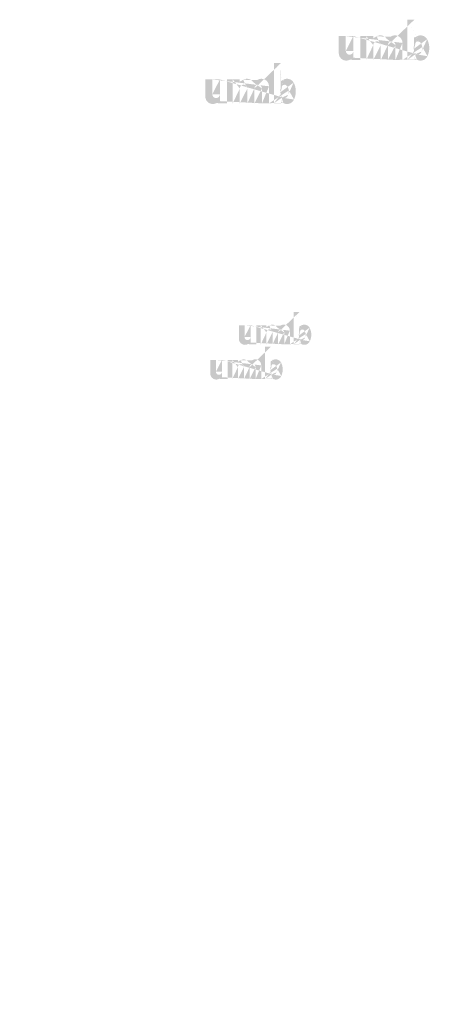
# Model space of a CAD drawing. Extents: x -703 to 5502, y 50 to 1816.
# Drawn here: x 2401 to 2655, y 1205 to 1816 of the extents above; entities that cross this region are included whole.
import ezdxf

# ---------------------------------------------------------------- set-up
doc = ezdxf.new("R2010")
doc.units = 0
doc.layers.get('0').update_dxf_attribs({"linetype": 'CONTINUOUS'})
doc.styles.get("Standard").update_dxf_attribs({"font": 'ARIAL.TTF', "width": 0.965, "height": 2.54})

msp = doc.modelspace()

# ---------------------------------------------------------------- hatches: boundary and pattern name
at = {"linetype": 'Continuous'}
h = msp.add_hatch(color=1, dxfattribs=at)
h.paths.add_polyline_path([(2645.449009536624, 1790.793519902942), (2645.449009536624, 1791.848348027941)], flags=16)
edge = h.paths.add_edge_path()
edge.add_arc((2650.407993911624, 1798.046637090441), 5.3822421875, 194.677699, 197.553666)
edge.add_line((2641.074025161624, 1790.793519902942), (2641.074025161624, 1815.778480840442))
edge.add_arc((2643.003431411624, 1798.215316777942), 11.6929375, 334.329017, 387.8456160000001)
edge.add_arc((2644.172993911624, 1798.221988652941), 6.14778125, 341.7339260000001, 365.216108)
edge.add_line((2638.063993911624, 1790.793519902942), (2638.063993911624, 1801.372277715442))
edge.add_line((2633.689009536624, 1790.793519902942), (2633.689009536624, 1800.012277715442))
edge.add_line((2629.001462661624, 1790.793519902942), (2629.001462661624, 1800.012277715442))
edge.add_line((2624.626478286624, 1790.793519902942), (2624.626478286624, 1800.012277715442))
edge.add_line((2619.938931411624, 1790.793519902942), (2619.938931411624, 1800.012277715442))
edge.add_line((2615.563954849124, 1790.793519902942), (2615.563954849124, 1805.622262090442))
edge.add_line((2611.969673599124, 1805.622262090441), (2611.969673599124, 1790.778504277941))
edge.add_line((2598.532165786623, 1795.059723027941), (2598.532165786623, 1805.622262090441))
edge.add_line((2602.907142349123, 1805.622262090441), (2602.907142349123, 1796.415316777942))
edge.add_line((2607.594689224125, 1805.622262090441), (2607.594689224125, 1796.415316777942))
edge.add_arc((2605.250915786624, 1796.415316777942), 2.34375, 180.000005, 360.0000100000001)
edge.add_line((2607.594689224125, 1790.778504277941), (2611.969673599124, 1790.778504277941))
edge.add_arc((2603.219595474124, 1795.059723027941), 4.6875, 180.000005, 300.000008)
edge.add_line((2607.594689224125, 1792.173012090442), (2607.594689224125, 1790.778504277942))
edge.add_line((2605.563368911624, 1791.000230840442), (2607.594689224124, 1792.173012090442))
edge.add_line((2633.689009536624, 1790.793519902942), (2638.063993911625, 1790.793519902942))
edge.add_line((2615.563954849124, 1790.793519902942), (2619.938931411623, 1790.793519902942))
edge.add_line((2624.626478286624, 1790.793519902942), (2629.001462661623, 1790.793519902942))
edge.add_line((2646.917782974124, 1791.000348027942), (2645.449009536624, 1791.848348027941))
edge.add_arc((2648.084486099124, 1796.636863652942), 2.6301875, 228.3567879999999, 230.611399)
edge.add_line((2641.074025161624, 1790.793519902942), (2645.449009536624, 1790.793519902942))
edge.add_arc((2648.163048599124, 1796.727699590441), 2.750296875, 226.063402, 228.391218)
edge.add_arc((2648.252329849124, 1796.816152715442), 2.8759375, 223.780712, 226.005139)
edge.add_arc((2648.349845474124, 1796.913371465441), 3.013546875, 221.709566, 223.832405)
edge.add_arc((2648.461064224124, 1797.012254277941), 3.1624453125, 219.68227, 221.706275)
edge.add_arc((2648.582657974124, 1797.111613652941), 3.3194375, 217.733317, 219.661979)
edge.add_arc((2648.698532974124, 1797.202988652942), 3.4669375, 215.767356, 217.7556790000001)
edge.add_arc((2648.818454849124, 1797.287683965441), 3.61375, 213.837609, 215.745641)
edge.add_arc((2648.946962661624, 1797.372207402942), 3.767625, 211.988089, 213.817017)
edge.add_arc((2649.089181411624, 1797.463223027942), 3.9364765625, 210.2635759999999, 212.015135)
edge.add_arc((2649.240814224124, 1797.552512090441), 4.112390625000001, 208.596928, 210.27329)
edge.add_arc((2649.426665786624, 1797.653004277942), 4.323671875, 205.18447, 208.587393)
edge.add_arc((2649.657095474124, 1797.763988652941), 4.5794921875, 203.608212, 205.214218)
edge.add_arc((2649.810751724124, 1797.830746465441), 4.747023437499998, 202.053525, 203.603761)
edge.add_arc((2649.967157974124, 1797.893387090442), 4.915476562499999, 200.549872, 202.045765)
edge.add_arc((2650.152767349124, 1797.962473027942), 5.1135, 197.51705, 200.544627)
edge.add_arc((2649.261556411624, 1795.059848027941), 4.6875, 240.000007, 335.954841)
edge.add_arc((2647.665111099124, 1795.845613652941), 1.7221015625, 263.780731, 269.992082)
edge.add_arc((2647.671064224124, 1795.904980840442), 1.78175, 254.791246, 263.79697)
edge.add_arc((2647.686806411623, 1795.965176152942), 1.8439765625, 251.793448, 254.8101720000001)
edge.add_arc((2647.706947036623, 1796.027644902942), 1.9095859375, 248.895317, 251.804853)
edge.add_arc((2647.732103286624, 1796.091066777942), 1.977828125, 246.06904, 248.877059)
edge.add_arc((2647.769173599124, 1796.176238652942), 2.0706953125, 240.71816, 246.087392)
edge.add_arc((2647.829493911624, 1796.283168340441), 2.19346875, 238.006302, 240.710098)
edge.add_arc((2647.881353286624, 1796.368824590441), 2.2935859375, 235.455855, 238.041331)
edge.add_arc((2647.941790786625, 1796.458824590442), 2.402015625, 233.01551, 235.485778)
edge.add_arc((2648.010337661623, 1796.545965215441), 2.512828125, 230.602787, 232.9623990000001)
edge.add_arc((2645.262798599124, 1797.932613652942), 5.022632812500001, 337.966776, 340.97226)
edge.add_arc((2645.518986099124, 1797.830746465441), 4.747023437499998, 336.39627, 337.946506)
edge.add_arc((2645.672642349124, 1797.763988652941), 4.5794921875, 334.785793, 336.391798)
edge.add_arc((2645.814025161624, 1797.698066777941), 4.42340625, 333.115211, 334.778164)
edge.add_arc((2645.945157974124, 1797.629402715441), 4.2754609375, 331.420531, 333.141312)
edge.add_arc((2646.088923599124, 1797.552512090441), 4.112390625000001, 329.7266989999999, 331.4030609999999)
edge.add_arc((2646.240556411623, 1797.463223027942), 3.9364765625, 327.984892, 329.7364509999999)
edge.add_arc((2646.382775161624, 1797.372207402942), 3.767625, 326.1829779999999, 328.011906)
edge.add_arc((2646.511282974124, 1797.287683965441), 3.61375, 324.254352, 326.162383)
edge.add_arc((2646.631204849124, 1797.202988652942), 3.4669375, 322.244309, 324.232632)
edge.add_arc((2646.747079849124, 1797.111613652941), 3.3194375, 320.33803, 322.266693)
edge.add_arc((2646.868673599124, 1797.012254277941), 3.1624453125, 318.293755, 320.317759)
edge.add_arc((2646.979892349123, 1796.913371465441), 3.013546875, 316.167572, 318.29041)
edge.add_arc((2647.077407974124, 1796.816152715442), 2.8759375, 313.994888, 316.219315)
edge.add_arc((2647.166697036624, 1796.727699590441), 2.750296875, 311.60883, 313.936646)
edge.add_arc((2647.245251724124, 1796.636863652942), 2.6301875, 309.388636, 311.643247)
edge.add_arc((2647.319400161624, 1796.548824590442), 2.5151015625, 306.996185, 309.355797)
edge.add_arc((2647.387947036624, 1796.456082402941), 2.399765625, 304.551332, 307.021601)
edge.add_arc((2647.448384536624, 1796.368824590441), 2.2935859375, 301.95862, 304.544096)
edge.add_arc((2647.500243911623, 1796.283168340441), 2.19346875, 299.2898740000001, 301.993669)
edge.add_arc((2647.550665786624, 1796.196090215441), 2.0928671875, 293.93995, 299.252263)
edge.add_arc((2647.597634536623, 1796.091066777942), 1.977828125, 291.1229070000001, 293.930926)
edge.add_arc((2647.622790786623, 1796.029973027942), 1.911796875, 288.170052, 291.079588)
edge.add_arc((2647.648181411624, 1795.948848027941), 1.8267734375, 282.236749, 288.206736)
edge.add_arc((2647.659743911624, 1795.897590215442), 1.774265625, 273.18153, 282.222725)
edge.add_arc((2647.664509536624, 1795.836316777942), 1.7128125, 270.0119940000001, 273.13593)
edge.add_line((2607.594689224125, 1805.622262090441), (2611.969673599124, 1805.622262090441))
edge.add_line((2598.532165786623, 1805.622262090441), (2602.907142349123, 1805.622262090441))
edge.add_arc((2633.376447036624, 1801.372277715442), 4.6875, 0, 125.048702)
edge.add_arc((2624.368157974124, 1801.372277715442), 4.6875, 32.018762, 120)
edge.add_arc((2622.282704849124, 1800.012277715442), 2.34375, 0, 180.000005)
edge.add_line((2615.563954849124, 1805.622262090441), (2619.938931411623, 1805.622262090441))
edge.add_line((2619.938931411624, 1805.622262090441), (2619.938931411624, 1804.227754277942))
edge.add_line((2622.024384536624, 1805.431769902942), (2619.938931411624, 1804.227754277942))
edge.add_line((2630.684579849124, 1805.209738652942), (2628.342470474124, 1803.857551152942))
edge.add_arc((2631.345236099124, 1800.012277715442), 2.34375, 0, 180.000005)
edge.add_line((2645.449009536624, 1815.778480840442), (2645.449009536624, 1804.582285527942))
edge.add_line((2645.449009536624, 1804.582285527942), (2646.917782974124, 1805.430277715441))
edge.add_arc((2648.084486099124, 1799.787980840441), 2.6301875, 129.388645, 131.643256)
edge.add_arc((2650.066939224123, 1798.492238652942), 5.022632812500001, 157.966757, 160.972241)
edge.add_arc((2649.810751724124, 1798.594105840441), 4.747023437499998, 156.396265, 157.946501)
edge.add_arc((2649.657095474124, 1798.660855840442), 4.5794921875, 154.785788, 156.391793)
edge.add_arc((2649.515712661624, 1798.726785527942), 4.42340625, 153.115219, 154.778172)
edge.add_arc((2649.384579849124, 1798.795449590441), 4.2754609375, 151.420526, 153.141307)
edge.add_arc((2649.240814224124, 1798.872340215441), 4.112390625000001, 149.726694, 151.403056)
edge.add_arc((2649.089181411624, 1798.961621465442), 3.9364765625, 147.984887, 149.736446)
edge.add_arc((2648.946962661624, 1799.052637090441), 3.767625, 146.182973, 148.011901)
edge.add_arc((2648.818454849124, 1799.137160527941), 3.61375, 144.254347, 146.162378)
edge.add_arc((2648.700204849124, 1799.221918340442), 3.468312499999999, 142.261215, 144.249538)
edge.add_arc((2648.580876724123, 1799.313230840442), 3.3180625, 140.3183, 142.246962)
edge.add_arc((2648.461064224124, 1799.412590215441), 3.1624453125, 138.293763, 140.317768)
edge.add_arc((2648.351392349124, 1799.511480840441), 3.0147265625, 136.187183, 138.310021)
edge.add_arc((2648.250900161624, 1799.608754277941), 2.8748515625, 133.975144, 136.199571)
edge.add_arc((2648.163048599124, 1799.697144902942), 2.750296875, 131.608825, 133.936641)
edge.add_arc((2650.677525161624, 1798.117441777942), 5.6608515625, 191.897457, 194.679757)
edge.add_arc((2650.872673599124, 1798.156723027942), 5.8600078125, 189.145396, 191.879914)
edge.add_arc((2651.083314224124, 1798.194449590441), 6.073953125, 185.200156, 189.180952)
edge.add_arc((2651.156743911623, 1798.202855840442), 6.14778125, 161.733934, 185.216116)
edge.add_arc((2649.261556411624, 1801.370785527941), 4.6875, 29.47143, 120)
edge.add_arc((2648.010337661623, 1799.878879277941), 2.512828125, 127.037557, 129.39717)
edge.add_arc((2647.941790786625, 1799.966019902941), 2.402015625, 124.514212, 126.984481)
edge.add_arc((2647.882665786624, 1800.056082402942), 2.2943046875, 121.986455, 124.571931)
edge.add_arc((2647.828189224124, 1800.141738652942), 2.192828125, 119.260813, 121.964609)
edge.add_arc((2647.779072036624, 1800.228762090442), 2.0928671875, 113.939932, 119.252244)
edge.add_arc((2647.732103286624, 1800.333785527941), 1.977828125, 111.122909, 113.930928)
edge.add_arc((2647.706947036623, 1800.397199590442), 1.9095859375, 108.195128, 111.104663)
edge.add_arc((2647.681439224124, 1800.475996465442), 1.8267734375, 102.236765, 108.206752)
edge.add_arc((2647.669993911624, 1800.526488652941), 1.775015625, 93.180009, 102.221204)
edge.add_arc((2647.665587661623, 1800.573754277941), 1.7275625, 77.640079, 93.12095000000001)
edge.add_arc((2647.651517349123, 1800.488215215441), 1.8141484375, 71.77285, 77.784412)
edge.add_arc((2647.622790786623, 1800.394879277942), 1.911796875, 68.92044700000001, 71.829983)
edge.add_arc((2647.597634536623, 1800.333785527941), 1.977828125, 66.069055, 68.877074)
edge.add_arc((2647.560564224123, 1800.248605840442), 2.0706953125, 60.71818199999999, 66.08741500000001)
edge.add_arc((2647.501548599123, 1800.141738652942), 2.192828125, 58.035414, 60.73921)
edge.add_arc((2647.447072036623, 1800.056082402942), 2.2943046875, 55.42807500000001, 58.013551)
edge.add_arc((2647.387947036624, 1799.968762090441), 2.399765625, 52.978407, 55.448675)
edge.add_arc((2647.319400161624, 1799.876019902942), 2.5151015625, 50.64421, 53.003823)
edge.add_arc((2647.245251724124, 1799.787980840441), 2.6301875, 48.35676899999999, 50.61138100000001)
edge.add_arc((2647.166697036624, 1799.697144902942), 2.750296875, 46.063393, 48.391209)
edge.add_arc((2647.078837661624, 1799.608754277941), 2.8748515625, 43.800405, 46.024832)
edge.add_arc((2646.978345474124, 1799.511480840441), 3.0147265625, 41.689979, 43.812817)
edge.add_arc((2646.868673599124, 1799.412590215441), 3.1624453125, 39.682269, 41.706273)
edge.add_arc((2646.748861099124, 1799.313230840442), 3.3180625, 37.753034, 39.681696)
edge.add_arc((2646.629532974124, 1799.221918340442), 3.468312499999999, 35.75047000000001, 37.738793)
edge.add_arc((2646.511282974124, 1799.137160527941), 3.61375, 33.837604, 35.745636)
edge.add_arc((2646.382775161624, 1799.052637090441), 3.767625, 31.988098, 33.817026)
edge.add_arc((2646.240556411623, 1798.961621465442), 3.9364765625, 30.26357100000001, 32.01513)
edge.add_arc((2646.088923599124, 1798.872340215441), 4.112390625000001, 28.596931, 30.273293)
edge.add_arc((2645.903072036624, 1798.771840215441), 4.323671875, 25.184465, 28.587388)
edge.add_arc((2645.672642349124, 1798.660855840442), 4.5794921875, 23.608218, 25.214223)
edge.add_arc((2645.518986099124, 1798.594105840441), 4.747023437499998, 22.05352, 23.603756)
edge.add_arc((2645.362579849124, 1798.531457402942), 4.915476562499999, 20.549871, 22.04576400000001)
edge.add_arc((2645.178040786624, 1798.462433965442), 5.1124375, 17.520649, 20.548227)
edge.add_arc((2644.920431411624, 1798.380598027942), 5.382726562500001, 14.649888, 17.525855)
edge.add_arc((2644.652095474124, 1798.307402715442), 5.6608515625, 11.897455, 14.679755)
edge.add_arc((2644.456947036624, 1798.265621465442), 5.860460937499999, 9.169356, 11.903874)
edge.add_arc((2644.246423599124, 1798.230394902941), 6.073953125, 5.200156000000001, 9.180952)
edge.add_line((2641.074025161624, 1815.778480840442), (2645.449009536624, 1815.778480840442))
h = msp.add_hatch(color=1, dxfattribs=at)
h.paths.add_polyline_path([(2562.662340228479, 1763.876248229185), (2562.662340228479, 1764.931076354185)], flags=16)
edge = h.paths.add_edge_path()
edge.add_arc((2567.621324603479, 1771.129365416684), 5.3822421875, 194.677699, 197.553666)
edge.add_line((2558.287355853478, 1763.876248229185), (2558.287355853478, 1788.861209166684))
edge.add_arc((2560.216762103479, 1771.298045104185), 11.6929375, 334.329017, 387.8456160000001)
edge.add_arc((2561.386324603479, 1771.304716979185), 6.14778125, 341.7339260000001, 365.216108)
edge.add_line((2555.277324603479, 1763.876248229185), (2555.277324603479, 1774.455006041685))
edge.add_line((2550.902340228479, 1763.876248229185), (2550.902340228479, 1773.095006041684))
edge.add_line((2546.214793353479, 1763.876248229185), (2546.214793353479, 1773.095006041684))
edge.add_line((2541.839808978479, 1763.876248229185), (2541.839808978479, 1773.095006041684))
edge.add_line((2537.152262103479, 1763.876248229185), (2537.152262103479, 1773.095006041684))
edge.add_line((2532.777285540978, 1763.876248229185), (2532.777285540978, 1778.704990416684))
edge.add_line((2529.183004290979, 1778.704990416685), (2529.183004290979, 1763.861232604185))
edge.add_line((2515.745496478478, 1768.142451354185), (2515.745496478478, 1778.704990416685))
edge.add_line((2520.120473040979, 1778.704990416685), (2520.120473040979, 1769.498045104185))
edge.add_line((2524.808019915979, 1778.704990416685), (2524.808019915979, 1769.498045104185))
edge.add_arc((2522.464246478479, 1769.498045104185), 2.34375, 180.000005, 360.0000100000001)
edge.add_line((2524.808019915979, 1763.861232604185), (2529.183004290978, 1763.861232604185))
edge.add_arc((2520.432926165979, 1768.142451354185), 4.6875, 180.000005, 300.000008)
edge.add_line((2524.808019915979, 1765.255740416685), (2524.808019915979, 1763.861232604184))
edge.add_line((2522.776699603479, 1764.082959166685), (2524.808019915979, 1765.255740416685))
edge.add_line((2550.902340228479, 1763.876248229185), (2555.27732460348, 1763.876248229185))
edge.add_line((2532.777285540978, 1763.876248229185), (2537.152262103479, 1763.876248229185))
edge.add_line((2541.839808978479, 1763.876248229185), (2546.214793353478, 1763.876248229185))
edge.add_line((2564.131113665979, 1764.083076354185), (2562.662340228479, 1764.931076354185))
edge.add_arc((2565.297816790979, 1769.719591979185), 2.6301875, 228.3567879999999, 230.611399)
edge.add_line((2558.287355853478, 1763.876248229185), (2562.662340228478, 1763.876248229185))
edge.add_arc((2565.376379290979, 1769.810427916685), 2.750296875, 226.063402, 228.391218)
edge.add_arc((2565.465660540979, 1769.898881041684), 2.8759375, 223.780712, 226.005139)
edge.add_arc((2565.563176165979, 1769.996099791685), 3.013546875, 221.709566, 223.832405)
edge.add_arc((2565.674394915979, 1770.094982604185), 3.1624453125, 219.68227, 221.706275)
edge.add_arc((2565.795988665979, 1770.194341979185), 3.3194375, 217.733317, 219.661979)
edge.add_arc((2565.911863665979, 1770.285716979185), 3.4669375, 215.767356, 217.7556790000001)
edge.add_arc((2566.031785540978, 1770.370412291685), 3.61375, 213.837609, 215.745641)
edge.add_arc((2566.160293353479, 1770.454935729184), 3.767625, 211.988089, 213.817017)
edge.add_arc((2566.302512103479, 1770.545951354185), 3.9364765625, 210.2635759999999, 212.015135)
edge.add_arc((2566.454144915979, 1770.635240416685), 4.112390625000001, 208.596928, 210.27329)
edge.add_arc((2566.639996478479, 1770.735732604185), 4.323671875, 205.18447, 208.587393)
edge.add_arc((2566.870426165979, 1770.846716979185), 4.5794921875, 203.608212, 205.214218)
edge.add_arc((2567.024082415979, 1770.913474791685), 4.747023437499998, 202.053525, 203.603761)
edge.add_arc((2567.180488665978, 1770.976115416685), 4.915476562499999, 200.549872, 202.045765)
edge.add_arc((2567.36609804098, 1771.045201354185), 5.1135, 197.51705, 200.544627)
edge.add_arc((2566.474887103479, 1768.142576354185), 4.6875, 240.000007, 335.954841)
edge.add_arc((2564.878441790979, 1768.928341979185), 1.7221015625, 263.780731, 269.992082)
edge.add_arc((2564.884394915979, 1768.987709166685), 1.78175, 254.791246, 263.79697)
edge.add_arc((2564.900137103479, 1769.047904479185), 1.8439765625, 251.793448, 254.8101720000001)
edge.add_arc((2564.920277728479, 1769.110373229184), 1.9095859375, 248.895317, 251.804853)
edge.add_arc((2564.945433978479, 1769.173795104185), 1.977828125, 246.06904, 248.877059)
edge.add_arc((2564.982504290979, 1769.258966979185), 2.0706953125, 240.71816, 246.087392)
edge.add_arc((2565.042824603479, 1769.365896666685), 2.19346875, 238.006302, 240.710098)
edge.add_arc((2565.094683978479, 1769.451552916685), 2.2935859375, 235.455855, 238.041331)
edge.add_arc((2565.155121478479, 1769.541552916685), 2.402015625, 233.01551, 235.485778)
edge.add_arc((2565.223668353478, 1769.628693541685), 2.512828125, 230.602787, 232.9623990000001)
edge.add_arc((2562.476129290979, 1771.015341979185), 5.022632812500001, 337.966776, 340.97226)
edge.add_arc((2562.732316790979, 1770.913474791685), 4.747023437499998, 336.39627, 337.946506)
edge.add_arc((2562.885973040979, 1770.846716979185), 4.5794921875, 334.785793, 336.391798)
edge.add_arc((2563.027355853479, 1770.780795104185), 4.42340625, 333.115211, 334.778164)
edge.add_arc((2563.158488665979, 1770.712131041685), 4.2754609375, 331.420531, 333.141312)
edge.add_arc((2563.302254290979, 1770.635240416685), 4.112390625000001, 329.7266989999999, 331.4030609999999)
edge.add_arc((2563.453887103478, 1770.545951354185), 3.9364765625, 327.984892, 329.7364509999999)
edge.add_arc((2563.596105853479, 1770.454935729184), 3.767625, 326.1829779999999, 328.011906)
edge.add_arc((2563.724613665979, 1770.370412291685), 3.61375, 324.254352, 326.162383)
edge.add_arc((2563.844535540979, 1770.285716979185), 3.4669375, 322.244309, 324.232632)
edge.add_arc((2563.960410540979, 1770.194341979185), 3.3194375, 320.33803, 322.266693)
edge.add_arc((2564.082004290979, 1770.094982604185), 3.1624453125, 318.293755, 320.317759)
edge.add_arc((2564.193223040979, 1769.996099791685), 3.013546875, 316.167572, 318.29041)
edge.add_arc((2564.290738665979, 1769.898881041684), 2.8759375, 313.994888, 316.219315)
edge.add_arc((2564.380027728479, 1769.810427916685), 2.750296875, 311.60883, 313.936646)
edge.add_arc((2564.458582415979, 1769.719591979185), 2.6301875, 309.388636, 311.643247)
edge.add_arc((2564.532730853479, 1769.631552916685), 2.5151015625, 306.996185, 309.355797)
edge.add_arc((2564.601277728479, 1769.538810729185), 2.399765625, 304.551332, 307.021601)
edge.add_arc((2564.661715228479, 1769.451552916685), 2.2935859375, 301.95862, 304.544096)
edge.add_arc((2564.713574603479, 1769.365896666685), 2.19346875, 299.2898740000001, 301.993669)
edge.add_arc((2564.763996478479, 1769.278818541685), 2.0928671875, 293.93995, 299.252263)
edge.add_arc((2564.810965228478, 1769.173795104185), 1.977828125, 291.1229070000001, 293.930926)
edge.add_arc((2564.836121478479, 1769.112701354185), 1.911796875, 288.170052, 291.079588)
edge.add_arc((2564.861512103479, 1769.031576354184), 1.8267734375, 282.236749, 288.206736)
edge.add_arc((2564.873074603479, 1768.980318541685), 1.774265625, 273.18153, 282.222725)
edge.add_arc((2564.877840228479, 1768.919045104185), 1.7128125, 270.0119940000001, 273.13593)
edge.add_line((2524.808019915979, 1778.704990416685), (2529.183004290978, 1778.704990416685))
edge.add_line((2515.745496478478, 1778.704990416685), (2520.120473040979, 1778.704990416685))
edge.add_arc((2550.589777728479, 1774.455006041685), 4.6875, 0, 125.048702)
edge.add_arc((2541.581488665979, 1774.455006041685), 4.6875, 32.018762, 120)
edge.add_arc((2539.496035540978, 1773.095006041685), 2.34375, 0, 180.000005)
edge.add_line((2532.777285540978, 1778.704990416685), (2537.152262103479, 1778.704990416685))
edge.add_line((2537.152262103479, 1778.704990416685), (2537.152262103479, 1777.310482604184))
edge.add_line((2539.237715228479, 1778.514498229184), (2537.152262103479, 1777.310482604185))
edge.add_line((2547.897910540979, 1778.292466979185), (2545.555801165979, 1776.940279479184))
edge.add_arc((2548.558566790979, 1773.095006041685), 2.34375, 0, 180.000005)
edge.add_line((2562.662340228479, 1788.861209166685), (2562.662340228479, 1777.665013854185))
edge.add_line((2562.662340228479, 1777.665013854185), (2564.131113665979, 1778.513006041684))
edge.add_arc((2565.297816790979, 1772.870709166685), 2.6301875, 129.388645, 131.643256)
edge.add_arc((2567.280269915978, 1771.574966979185), 5.022632812500001, 157.966757, 160.972241)
edge.add_arc((2567.024082415979, 1771.676834166684), 4.747023437499998, 156.396265, 157.946501)
edge.add_arc((2566.870426165979, 1771.743584166685), 4.5794921875, 154.785788, 156.391793)
edge.add_arc((2566.729043353479, 1771.809513854185), 4.42340625, 153.115219, 154.778172)
edge.add_arc((2566.597910540979, 1771.878177916685), 4.2754609375, 151.420526, 153.141307)
edge.add_arc((2566.454144915979, 1771.955068541685), 4.112390625000001, 149.726694, 151.403056)
edge.add_arc((2566.302512103479, 1772.044349791685), 3.9364765625, 147.984887, 149.736446)
edge.add_arc((2566.160293353479, 1772.135365416685), 3.767625, 146.182973, 148.011901)
edge.add_arc((2566.031785540978, 1772.219888854185), 3.61375, 144.254347, 146.162378)
edge.add_arc((2565.913535540979, 1772.304646666685), 3.468312499999999, 142.261215, 144.249538)
edge.add_arc((2565.794207415979, 1772.395959166685), 3.3180625, 140.3183, 142.246962)
edge.add_arc((2565.674394915979, 1772.495318541685), 3.1624453125, 138.293763, 140.317768)
edge.add_arc((2565.56472304098, 1772.594209166684), 3.0147265625, 136.187183, 138.310021)
edge.add_arc((2565.464230853479, 1772.691482604185), 2.8748515625, 133.975144, 136.199571)
edge.add_arc((2565.376379290979, 1772.779873229185), 2.750296875, 131.608825, 133.936641)
edge.add_arc((2567.890855853479, 1771.200170104185), 5.6608515625, 191.897457, 194.679757)
edge.add_arc((2568.086004290979, 1771.239451354184), 5.8600078125, 189.145396, 191.879914)
edge.add_arc((2568.296644915979, 1771.277177916685), 6.073953125, 185.200156, 189.180952)
edge.add_arc((2568.370074603478, 1771.285584166685), 6.14778125, 161.733934, 185.216116)
edge.add_arc((2566.474887103479, 1774.453513854185), 4.6875, 29.47143, 120)
edge.add_arc((2565.223668353478, 1772.961607604185), 2.512828125, 127.037557, 129.39717)
edge.add_arc((2565.155121478479, 1773.048748229185), 2.402015625, 124.514212, 126.984481)
edge.add_arc((2565.09599647848, 1773.138810729185), 2.2943046875, 121.986455, 124.571931)
edge.add_arc((2565.041519915979, 1773.224466979185), 2.192828125, 119.260813, 121.964609)
edge.add_arc((2564.992402728479, 1773.311490416685), 2.0928671875, 113.939932, 119.252244)
edge.add_arc((2564.945433978479, 1773.416513854185), 1.977828125, 111.122909, 113.930928)
edge.add_arc((2564.920277728479, 1773.479927916685), 1.9095859375, 108.195128, 111.104663)
edge.add_arc((2564.894769915979, 1773.558724791685), 1.8267734375, 102.236765, 108.206752)
edge.add_arc((2564.883324603479, 1773.609216979185), 1.775015625, 93.180009, 102.221204)
edge.add_arc((2564.878918353479, 1773.656482604184), 1.7275625, 77.640079, 93.12095000000001)
edge.add_arc((2564.864848040979, 1773.570943541685), 1.8141484375, 71.77285, 77.784412)
edge.add_arc((2564.836121478479, 1773.477607604185), 1.911796875, 68.92044700000001, 71.829983)
edge.add_arc((2564.810965228478, 1773.416513854185), 1.977828125, 66.069055, 68.877074)
edge.add_arc((2564.773894915979, 1773.331334166685), 2.0706953125, 60.71818199999999, 66.08741500000001)
edge.add_arc((2564.714879290978, 1773.224466979185), 2.192828125, 58.035414, 60.73921)
edge.add_arc((2564.660402728478, 1773.138810729185), 2.2943046875, 55.42807500000001, 58.013551)
edge.add_arc((2564.601277728479, 1773.051490416684), 2.399765625, 52.978407, 55.448675)
edge.add_arc((2564.532730853479, 1772.958748229184), 2.5151015625, 50.64421, 53.003823)
edge.add_arc((2564.458582415979, 1772.870709166685), 2.6301875, 48.35676899999999, 50.61138100000001)
edge.add_arc((2564.380027728479, 1772.779873229185), 2.750296875, 46.063393, 48.391209)
edge.add_arc((2564.292168353479, 1772.691482604185), 2.8748515625, 43.800405, 46.024832)
edge.add_arc((2564.191676165979, 1772.594209166684), 3.0147265625, 41.689979, 43.812817)
edge.add_arc((2564.082004290979, 1772.495318541685), 3.1624453125, 39.682269, 41.706273)
edge.add_arc((2563.962191790979, 1772.395959166685), 3.3180625, 37.753034, 39.681696)
edge.add_arc((2563.842863665979, 1772.304646666685), 3.468312499999999, 35.75047000000001, 37.738793)
edge.add_arc((2563.724613665979, 1772.219888854185), 3.61375, 33.837604, 35.745636)
edge.add_arc((2563.596105853479, 1772.135365416685), 3.767625, 31.988098, 33.817026)
edge.add_arc((2563.453887103478, 1772.044349791685), 3.9364765625, 30.26357100000001, 32.01513)
edge.add_arc((2563.302254290979, 1771.955068541685), 4.112390625000001, 28.596931, 30.273293)
edge.add_arc((2563.116402728479, 1771.854568541685), 4.323671875, 25.184465, 28.587388)
edge.add_arc((2562.885973040979, 1771.743584166685), 4.5794921875, 23.608218, 25.214223)
edge.add_arc((2562.732316790979, 1771.676834166684), 4.747023437499998, 22.05352, 23.603756)
edge.add_arc((2562.575910540979, 1771.614185729185), 4.915476562499999, 20.549871, 22.04576400000001)
edge.add_arc((2562.391371478479, 1771.545162291685), 5.1124375, 17.520649, 20.548227)
edge.add_arc((2562.133762103479, 1771.463326354185), 5.382726562500001, 14.649888, 17.525855)
edge.add_arc((2561.865426165979, 1771.390131041685), 5.6608515625, 11.897455, 14.679755)
edge.add_arc((2561.670277728479, 1771.348349791685), 5.860460937499999, 9.169356, 11.903874)
edge.add_arc((2561.459754290979, 1771.313123229185), 6.073953125, 5.200156000000001, 9.180952)
edge.add_line((2558.287355853478, 1788.861209166685), (2562.662340228478, 1788.861209166685))
h = msp.add_hatch(color=1, dxfattribs=at)
h.paths.add_polyline_path([(2574.104757675444, 1614.407686921147), (2574.104757675444, 1615.251549421147)], flags=16)
edge = h.paths.add_edge_path()
edge.add_arc((2578.071945175444, 1620.210180671147), 4.30579375, 194.677699, 197.553666)
edge.add_line((2570.604770175444, 1614.407686921147), (2570.604770175444, 1634.395655671147))
edge.add_arc((2572.148295175444, 1620.345124421147), 9.35435, 334.329017, 387.8456160000001)
edge.add_arc((2573.083945175445, 1620.350461921147), 4.918225, 341.7339260000001, 365.216108)
edge.add_line((2568.196745175444, 1614.407686921147), (2568.196745175444, 1622.870693171147))
edge.add_line((2564.696757675444, 1614.407686921147), (2564.696757675444, 1621.782693171147))
edge.add_line((2560.946720175444, 1614.407686921147), (2560.946720175444, 1621.782693171147))
edge.add_line((2557.446732675444, 1614.407686921147), (2557.446732675444, 1621.782693171147))
edge.add_line((2553.696695175445, 1614.407686921147), (2553.696695175445, 1621.782693171147))
edge.add_line((2550.196713925444, 1614.407686921147), (2550.196713925444, 1626.270680671147))
edge.add_line((2547.321288925444, 1626.270680671147), (2547.321288925444, 1614.395674421147))
edge.add_line((2536.571282675443, 1617.820649421147), (2536.571282675443, 1626.270680671147))
edge.add_line((2540.071263925443, 1626.270680671147), (2540.071263925443, 1618.905124421147))
edge.add_line((2543.821301425444, 1626.270680671147), (2543.821301425444, 1618.905124421147))
edge.add_arc((2541.946282675444, 1618.905124421147), 1.875, 180.000005, 360.0000100000001)
edge.add_line((2543.821301425444, 1614.395674421147), (2547.321288925444, 1614.395674421147))
edge.add_arc((2540.321226425444, 1617.820649421147), 3.75, 180.000005, 300.000008)
edge.add_line((2543.821301425444, 1615.511280671147), (2543.821301425444, 1614.395674421147))
edge.add_line((2542.196245175443, 1614.573055671147), (2543.821301425443, 1615.511280671147))
edge.add_line((2564.696757675444, 1614.407686921147), (2568.196745175444, 1614.407686921147))
edge.add_line((2550.196713925444, 1614.407686921147), (2553.696695175444, 1614.407686921147))
edge.add_line((2557.446732675444, 1614.407686921147), (2560.946720175444, 1614.407686921147))
edge.add_line((2575.279776425444, 1614.573149421147), (2574.104757675444, 1615.251549421147))
edge.add_arc((2576.213138925444, 1619.082361921147), 2.10415, 228.3567879999999, 230.611399)
edge.add_line((2570.604770175444, 1614.407686921147), (2574.104757675444, 1614.407686921147))
edge.add_arc((2576.275988925444, 1619.155030671147), 2.200237500000001, 226.063402, 228.391218)
edge.add_arc((2576.347413925444, 1619.225793171147), 2.30075, 223.780712, 226.005139)
edge.add_arc((2576.425426425444, 1619.303568171147), 2.4108375, 221.709566, 223.832405)
edge.add_arc((2576.514401425444, 1619.382674421147), 2.52995625, 219.68227, 221.706275)
edge.add_arc((2576.611676425444, 1619.462161921147), 2.65555, 217.733317, 219.661979)
edge.add_arc((2576.704376425444, 1619.535261921147), 2.77355, 215.767356, 217.7556790000001)
edge.add_arc((2576.800313925444, 1619.603018171147), 2.891, 213.837609, 215.745641)
edge.add_arc((2576.903120175443, 1619.670636921147), 3.0141, 211.988089, 213.817017)
edge.add_arc((2577.016895175444, 1619.743449421147), 3.14918125, 210.2635759999999, 212.015135)
edge.add_arc((2577.138201425444, 1619.814880671147), 3.2899125, 208.596928, 210.27329)
edge.add_arc((2577.286882675444, 1619.895274421147), 3.4589375, 205.18447, 208.587393)
edge.add_arc((2577.471226425444, 1619.984061921147), 3.66359375, 203.608212, 205.214218)
edge.add_arc((2577.594151425444, 1620.037468171147), 3.797618749999999, 202.053525, 203.603761)
edge.add_arc((2577.719276425443, 1620.087580671147), 3.93238125, 200.549872, 202.045765)
edge.add_arc((2577.867763925444, 1620.142849421147), 4.0908, 197.51705, 200.544627)
edge.add_arc((2577.154795175444, 1617.820749421147), 3.75, 240.000007, 335.954841)
edge.add_arc((2575.877638925444, 1618.449361921147), 1.37768125, 263.780731, 269.992082)
edge.add_arc((2575.882401425444, 1618.496855671147), 1.4254, 254.791246, 263.79697)
edge.add_arc((2575.894995175444, 1618.545011921147), 1.47518125, 251.793448, 254.8101720000001)
edge.add_arc((2575.911107675443, 1618.594986921147), 1.52766875, 248.895317, 251.804853)
edge.add_arc((2575.931232675444, 1618.645724421147), 1.5822625, 246.06904, 248.877059)
edge.add_arc((2575.960888925443, 1618.713861921147), 1.65655625, 240.71816, 246.087392)
edge.add_arc((2576.009145175444, 1618.799405671147), 1.754775, 238.006302, 240.710098)
edge.add_arc((2576.050632675444, 1618.867930671147), 1.83486875, 235.455855, 238.041331)
edge.add_arc((2576.098982675444, 1618.939930671147), 1.9216125, 233.01551, 235.485778)
edge.add_arc((2576.153820175444, 1619.009643171147), 2.0102625, 230.602787, 232.9623990000001)
edge.add_arc((2573.955788925444, 1620.118961921147), 4.018106250000001, 337.966776, 340.97226)
edge.add_arc((2574.160738925444, 1620.037468171147), 3.797618749999999, 336.39627, 337.946506)
edge.add_arc((2574.283663925444, 1619.984061921147), 3.66359375, 334.785793, 336.391798)
edge.add_arc((2574.396770175444, 1619.931324421147), 3.538725, 333.115211, 334.778164)
edge.add_arc((2574.501676425444, 1619.876393171147), 3.42036875, 331.420531, 333.141312)
edge.add_arc((2574.616688925444, 1619.814880671147), 3.2899125, 329.7266989999999, 331.4030609999999)
edge.add_arc((2574.737995175444, 1619.743449421147), 3.14918125, 327.984892, 329.7364509999999)
edge.add_arc((2574.851770175444, 1619.670636921147), 3.0141, 326.1829779999999, 328.011906)
edge.add_arc((2574.954576425444, 1619.603018171147), 2.891, 324.254352, 326.162383)
edge.add_arc((2575.050513925444, 1619.535261921147), 2.77355, 322.244309, 324.232632)
edge.add_arc((2575.143213925444, 1619.462161921147), 2.65555, 320.33803, 322.266693)
edge.add_arc((2575.240488925443, 1619.382674421147), 2.52995625, 318.293755, 320.317759)
edge.add_arc((2575.329463925444, 1619.303568171147), 2.4108375, 316.167572, 318.29041)
edge.add_arc((2575.407476425444, 1619.225793171147), 2.30075, 313.994888, 316.219315)
edge.add_arc((2575.478907675444, 1619.155030671147), 2.200237500000001, 311.60883, 313.936646)
edge.add_arc((2575.541751425444, 1619.082361921147), 2.10415, 309.388636, 311.643247)
edge.add_arc((2575.601070175444, 1619.011930671147), 2.01208125, 306.996185, 309.355797)
edge.add_arc((2575.655907675444, 1618.937736921147), 1.9198125, 304.551332, 307.021601)
edge.add_arc((2575.704257675444, 1618.867930671147), 1.83486875, 301.95862, 304.544096)
edge.add_arc((2575.745745175444, 1618.799405671147), 1.754775, 299.2898740000001, 301.993669)
edge.add_arc((2575.786082675444, 1618.729743171147), 1.67429375, 293.93995, 299.252263)
edge.add_arc((2575.823657675443, 1618.645724421147), 1.5822625, 291.1229070000001, 293.930926)
edge.add_arc((2575.843782675443, 1618.596849421147), 1.5294375, 288.170052, 291.079588)
edge.add_arc((2575.864095175444, 1618.531949421147), 1.46141875, 282.236749, 288.206736)
edge.add_arc((2575.873345175443, 1618.490943171147), 1.4194125, 273.18153, 282.222725)
edge.add_arc((2575.877157675444, 1618.441924421147), 1.37025, 270.0119940000001, 273.13593)
edge.add_line((2543.821301425444, 1626.270680671147), (2547.321288925444, 1626.270680671147))
edge.add_line((2536.571282675443, 1626.270680671147), (2540.071263925443, 1626.270680671147))
edge.add_arc((2564.446707675444, 1622.870693171147), 3.75, 0, 125.048702)
edge.add_arc((2557.240076425443, 1622.870693171147), 3.75, 32.018762, 120)
edge.add_arc((2555.571713925444, 1621.782693171147), 1.875, 0, 180.000005)
edge.add_line((2550.196713925444, 1626.270680671147), (2553.696695175444, 1626.270680671147))
edge.add_line((2553.696695175445, 1626.270680671147), (2553.696695175445, 1625.155074421147))
edge.add_line((2555.365057675444, 1626.118286921147), (2553.696695175444, 1625.155074421147))
edge.add_line((2562.293213925444, 1625.940661921147), (2560.419526425444, 1624.858911921147))
edge.add_arc((2562.821738925443, 1621.782693171147), 1.875, 0, 180.000005)
edge.add_line((2574.104757675444, 1634.395655671147), (2574.104757675444, 1625.438699421147))
edge.add_line((2574.104757675444, 1625.438699421147), (2575.279776425444, 1626.117093171147))
edge.add_arc((2576.213138925444, 1621.603255671147), 2.10415, 129.388645, 131.643256)
edge.add_arc((2577.799101425444, 1620.566661921147), 4.018106250000001, 157.966757, 160.972241)
edge.add_arc((2577.594151425444, 1620.648155671147), 3.797618749999999, 156.396265, 157.946501)
edge.add_arc((2577.471226425444, 1620.701555671147), 3.66359375, 154.785788, 156.391793)
edge.add_arc((2577.358120175444, 1620.754299421147), 3.538725, 153.115219, 154.778172)
edge.add_arc((2577.253213925444, 1620.809230671147), 3.42036875, 151.420526, 153.141307)
edge.add_arc((2577.138201425444, 1620.870743171147), 3.2899125, 149.726694, 151.403056)
edge.add_arc((2577.016895175444, 1620.942168171147), 3.14918125, 147.984887, 149.736446)
edge.add_arc((2576.903120175443, 1621.014980671147), 3.0141, 146.182973, 148.011901)
edge.add_arc((2576.800313925444, 1621.082599421147), 2.891, 144.254347, 146.162378)
edge.add_arc((2576.705713925444, 1621.150405671147), 2.774649999999999, 142.261215, 144.249538)
edge.add_arc((2576.610251425443, 1621.223455671147), 2.65445, 140.3183, 142.246962)
edge.add_arc((2576.514401425444, 1621.302943171147), 2.52995625, 138.293763, 140.317768)
edge.add_arc((2576.426663925444, 1621.382055671147), 2.41178125, 136.187183, 138.310021)
edge.add_arc((2576.346270175444, 1621.459874421147), 2.29988125, 133.975144, 136.199571)
edge.add_arc((2576.275988925444, 1621.530586921147), 2.200237500000001, 131.608825, 133.936641)
edge.add_arc((2578.287570175444, 1620.266824421147), 4.52868125, 191.897457, 194.679757)
edge.add_arc((2578.443688925444, 1620.298249421147), 4.68800625, 189.145396, 191.879914)
edge.add_arc((2578.612201425444, 1620.328430671147), 4.8591625, 185.200156, 189.180952)
edge.add_arc((2578.670945175444, 1620.335155671147), 4.918225, 161.733934, 185.216116)
edge.add_arc((2577.154795175444, 1622.869499421147), 3.75, 29.47143, 120)
edge.add_arc((2576.153820175444, 1621.675974421147), 2.0102625, 127.037557, 129.39717)
edge.add_arc((2576.098982675444, 1621.745686921147), 1.9216125, 124.514212, 126.984481)
edge.add_arc((2576.051682675444, 1621.817736921147), 1.83544375, 121.986455, 124.571931)
edge.add_arc((2576.008101425444, 1621.886261921147), 1.7542625, 119.260813, 121.964609)
edge.add_arc((2575.968807675444, 1621.955880671147), 1.67429375, 113.939932, 119.252244)
edge.add_arc((2575.931232675444, 1622.039899421147), 1.5822625, 111.122909, 113.930928)
edge.add_arc((2575.911107675443, 1622.090630671147), 1.52766875, 108.195128, 111.104663)
edge.add_arc((2575.890701425444, 1622.153668171147), 1.46141875, 102.236765, 108.206752)
edge.add_arc((2575.881545175444, 1622.194061921147), 1.4200125, 93.180009, 102.221204)
edge.add_arc((2575.878020175444, 1622.231874421147), 1.38205, 77.640079, 93.12095000000001)
edge.add_arc((2575.866763925444, 1622.163443171147), 1.45131875, 71.77285, 77.784412)
edge.add_arc((2575.843782675443, 1622.088774421147), 1.5294375, 68.92044700000001, 71.829983)
edge.add_arc((2575.823657675443, 1622.039899421147), 1.5822625, 66.069055, 68.877074)
edge.add_arc((2575.794001425444, 1621.971755671147), 1.65655625, 60.71818199999999, 66.08741500000001)
edge.add_arc((2575.746788925444, 1621.886261921147), 1.7542625, 58.035414, 60.73921)
edge.add_arc((2575.703207675444, 1621.817736921147), 1.83544375, 55.42807500000001, 58.013551)
edge.add_arc((2575.655907675444, 1621.747880671147), 1.9198125, 52.978407, 55.448675)
edge.add_arc((2575.601070175444, 1621.673686921147), 2.01208125, 50.64421, 53.003823)
edge.add_arc((2575.541751425444, 1621.603255671147), 2.10415, 48.35676899999999, 50.61138100000001)
edge.add_arc((2575.478907675444, 1621.530586921147), 2.200237500000001, 46.063393, 48.391209)
edge.add_arc((2575.408620175444, 1621.459874421147), 2.29988125, 43.800405, 46.024832)
edge.add_arc((2575.328226425444, 1621.382055671147), 2.41178125, 41.689979, 43.812817)
edge.add_arc((2575.240488925443, 1621.302943171147), 2.52995625, 39.682269, 41.706273)
edge.add_arc((2575.144638925444, 1621.223455671147), 2.65445, 37.753034, 39.681696)
edge.add_arc((2575.049176425444, 1621.150405671147), 2.774649999999999, 35.75047000000001, 37.738793)
edge.add_arc((2574.954576425444, 1621.082599421147), 2.891, 33.837604, 35.745636)
edge.add_arc((2574.851770175444, 1621.014980671147), 3.0141, 31.988098, 33.817026)
edge.add_arc((2574.737995175444, 1620.942168171147), 3.14918125, 30.26357100000001, 32.01513)
edge.add_arc((2574.616688925444, 1620.870743171147), 3.2899125, 28.596931, 30.273293)
edge.add_arc((2574.468007675444, 1620.790343171147), 3.4589375, 25.184465, 28.587388)
edge.add_arc((2574.283663925444, 1620.701555671147), 3.66359375, 23.608218, 25.214223)
edge.add_arc((2574.160738925444, 1620.648155671147), 3.797618749999999, 22.05352, 23.603756)
edge.add_arc((2574.035613925445, 1620.598036921147), 3.93238125, 20.549871, 22.04576400000001)
edge.add_arc((2573.887982675444, 1620.542818171147), 4.089950000000001, 17.520649, 20.548227)
edge.add_arc((2573.681895175444, 1620.477349421147), 4.306181250000002, 14.649888, 17.525855)
edge.add_arc((2573.467226425444, 1620.418793171147), 4.52868125, 11.897455, 14.679755)
edge.add_arc((2573.311107675444, 1620.385368171147), 4.68836875, 9.169356, 11.903874)
edge.add_arc((2573.142688925444, 1620.357186921147), 4.8591625, 5.200156000000001, 9.180952)
edge.add_line((2570.604770175444, 1634.395655671147), (2574.104757675444, 1634.395655671147))
h = msp.add_hatch(color=1, dxfattribs=at)
h.paths.add_polyline_path([(2556.383302500261, 1592.873869582142), (2556.383302500261, 1593.717732082142)], flags=16)
edge = h.paths.add_edge_path()
edge.add_arc((2560.350490000261, 1598.676363332141), 4.30579375, 194.677699, 197.553666)
edge.add_line((2552.883315000261, 1592.873869582142), (2552.883315000261, 1612.861838332141))
edge.add_arc((2554.426840000261, 1598.811307082142), 9.35435, 334.329017, 387.8456160000001)
edge.add_arc((2555.362490000261, 1598.816644582142), 4.918225, 341.7339260000001, 365.216108)
edge.add_line((2550.475290000261, 1592.873869582142), (2550.475290000261, 1601.336875832142))
edge.add_line((2546.975302500261, 1592.873869582142), (2546.975302500261, 1600.248875832141))
edge.add_line((2543.22526500026, 1592.873869582142), (2543.22526500026, 1600.248875832141))
edge.add_line((2539.725277500261, 1592.873869582142), (2539.725277500261, 1600.248875832141))
edge.add_line((2535.975240000262, 1592.873869582142), (2535.975240000262, 1600.248875832141))
edge.add_line((2532.475258750261, 1592.873869582142), (2532.475258750261, 1604.736863332142))
edge.add_line((2529.599833750261, 1604.736863332142), (2529.599833750261, 1592.861857082142))
edge.add_line((2518.849827500261, 1596.286832082141), (2518.849827500261, 1604.736863332141))
edge.add_line((2522.349808750261, 1604.736863332142), (2522.349808750261, 1597.371307082142))
edge.add_line((2526.099846250261, 1604.736863332142), (2526.099846250261, 1597.371307082142))
edge.add_arc((2524.224827500261, 1597.371307082141), 1.875, 180.000005, 360.0000100000001)
edge.add_line((2526.099846250261, 1592.861857082142), (2529.599833750261, 1592.861857082142))
edge.add_arc((2522.599771250261, 1596.286832082141), 3.75, 180.000005, 300.000008)
edge.add_line((2526.099846250261, 1593.977463332142), (2526.099846250261, 1592.861857082142))
edge.add_line((2524.474790000261, 1593.039238332141), (2526.099846250261, 1593.977463332141))
edge.add_line((2546.975302500261, 1592.873869582142), (2550.475290000261, 1592.873869582142))
edge.add_line((2532.475258750261, 1592.873869582142), (2535.975240000261, 1592.873869582142))
edge.add_line((2539.725277500261, 1592.873869582142), (2543.225265000261, 1592.873869582142))
edge.add_line((2557.558321250262, 1593.039332082142), (2556.383302500261, 1593.717732082142))
edge.add_arc((2558.491683750261, 1597.548544582141), 2.10415, 228.3567879999999, 230.611399)
edge.add_line((2552.883315000261, 1592.873869582142), (2556.383302500261, 1592.873869582142))
edge.add_arc((2558.554533750261, 1597.621213332141), 2.200237500000001, 226.063402, 228.391218)
edge.add_arc((2558.625958750262, 1597.691975832141), 2.30075, 223.780712, 226.005139)
edge.add_arc((2558.703971250261, 1597.769750832142), 2.4108375, 221.709566, 223.832405)
edge.add_arc((2558.792946250261, 1597.848857082141), 2.52995625, 219.68227, 221.706275)
edge.add_arc((2558.890221250261, 1597.928344582142), 2.65555, 217.733317, 219.661979)
edge.add_arc((2558.982921250261, 1598.001444582142), 2.77355, 215.767356, 217.7556790000001)
edge.add_arc((2559.078858750261, 1598.069200832142), 2.891, 213.837609, 215.745641)
edge.add_arc((2559.181665000261, 1598.136819582141), 3.0141, 211.988089, 213.817017)
edge.add_arc((2559.295440000261, 1598.209632082142), 3.14918125, 210.2635759999999, 212.015135)
edge.add_arc((2559.416746250261, 1598.281063332141), 3.2899125, 208.596928, 210.27329)
edge.add_arc((2559.565427500261, 1598.361457082141), 3.4589375, 205.18447, 208.587393)
edge.add_arc((2559.749771250261, 1598.450244582142), 3.66359375, 203.608212, 205.214218)
edge.add_arc((2559.872696250261, 1598.503650832141), 3.797618749999999, 202.053525, 203.603761)
edge.add_arc((2559.997821250261, 1598.553763332142), 3.93238125, 200.549872, 202.045765)
edge.add_arc((2560.146308750261, 1598.609032082141), 4.0908, 197.51705, 200.544627)
edge.add_arc((2559.433340000261, 1596.286932082141), 3.75, 240.000007, 335.954841)
edge.add_arc((2558.156183750261, 1596.915544582141), 1.37768125, 263.780731, 269.992082)
edge.add_arc((2558.160946250261, 1596.963038332141), 1.4254, 254.791246, 263.79697)
edge.add_arc((2558.173540000261, 1597.011194582141), 1.47518125, 251.793448, 254.8101720000001)
edge.add_arc((2558.189652500261, 1597.061169582141), 1.52766875, 248.895317, 251.804853)
edge.add_arc((2558.209777500261, 1597.111907082141), 1.5822625, 246.06904, 248.877059)
edge.add_arc((2558.239433750261, 1597.180044582141), 1.65655625, 240.71816, 246.087392)
edge.add_arc((2558.287690000261, 1597.265588332142), 1.754775, 238.006302, 240.710098)
edge.add_arc((2558.329177500261, 1597.334113332141), 1.83486875, 235.455855, 238.041331)
edge.add_arc((2558.377527500261, 1597.406113332142), 1.9216125, 233.01551, 235.485778)
edge.add_arc((2558.432365000261, 1597.475825832141), 2.0102625, 230.602787, 232.9623990000001)
edge.add_arc((2556.234333750261, 1598.585144582142), 4.018106250000001, 337.966776, 340.97226)
edge.add_arc((2556.439283750261, 1598.503650832141), 3.797618749999999, 336.39627, 337.946506)
edge.add_arc((2556.562208750261, 1598.450244582142), 3.66359375, 334.785793, 336.391798)
edge.add_arc((2556.675315000261, 1598.397507082142), 3.538725, 333.115211, 334.778164)
edge.add_arc((2556.780221250261, 1598.342575832141), 3.42036875, 331.420531, 333.141312)
edge.add_arc((2556.895233750261, 1598.281063332141), 3.2899125, 329.7266989999999, 331.4030609999999)
edge.add_arc((2557.016540000261, 1598.209632082142), 3.14918125, 327.984892, 329.7364509999999)
edge.add_arc((2557.13031500026, 1598.136819582141), 3.0141, 326.1829779999999, 328.011906)
edge.add_arc((2557.233121250261, 1598.069200832142), 2.891, 324.254352, 326.162383)
edge.add_arc((2557.329058750261, 1598.001444582142), 2.77355, 322.244309, 324.232632)
edge.add_arc((2557.421758750261, 1597.928344582142), 2.65555, 320.33803, 322.266693)
edge.add_arc((2557.519033750261, 1597.848857082141), 2.52995625, 318.293755, 320.317759)
edge.add_arc((2557.608008750261, 1597.769750832142), 2.4108375, 316.167572, 318.29041)
edge.add_arc((2557.686021250261, 1597.691975832141), 2.30075, 313.994888, 316.219315)
edge.add_arc((2557.757452500261, 1597.621213332141), 2.200237500000001, 311.60883, 313.936646)
edge.add_arc((2557.820296250261, 1597.548544582141), 2.10415, 309.388636, 311.643247)
edge.add_arc((2557.879615000261, 1597.478113332142), 2.01208125, 306.996185, 309.355797)
edge.add_arc((2557.934452500261, 1597.403919582141), 1.9198125, 304.551332, 307.021601)
edge.add_arc((2557.982802500261, 1597.334113332141), 1.83486875, 301.95862, 304.544096)
edge.add_arc((2558.024290000261, 1597.265588332142), 1.754775, 299.2898740000001, 301.993669)
edge.add_arc((2558.064627500261, 1597.195925832142), 1.67429375, 293.93995, 299.252263)
edge.add_arc((2558.10220250026, 1597.111907082141), 1.5822625, 291.1229070000001, 293.930926)
edge.add_arc((2558.122327500261, 1597.063032082142), 1.5294375, 288.170052, 291.079588)
edge.add_arc((2558.142640000261, 1596.998132082141), 1.46141875, 282.236749, 288.206736)
edge.add_arc((2558.151890000261, 1596.957125832142), 1.4194125, 273.18153, 282.222725)
edge.add_arc((2558.155702500261, 1596.908107082141), 1.37025, 270.0119940000001, 273.13593)
edge.add_line((2526.099846250261, 1604.736863332142), (2529.599833750261, 1604.736863332142))
edge.add_line((2518.849827500261, 1604.736863332142), (2522.349808750261, 1604.736863332142))
edge.add_arc((2546.725252500261, 1601.336875832142), 3.75, 0, 125.048702)
edge.add_arc((2539.518621250261, 1601.336875832142), 3.75, 32.018762, 120)
edge.add_arc((2537.850258750261, 1600.248875832141), 1.875, 0, 180.000005)
edge.add_line((2532.475258750261, 1604.736863332142), (2535.975240000261, 1604.736863332142))
edge.add_line((2535.975240000262, 1604.736863332142), (2535.975240000262, 1603.621257082141))
edge.add_line((2537.643602500261, 1604.584469582142), (2535.975240000261, 1603.621257082142))
edge.add_line((2544.571758750261, 1604.406844582142), (2542.698071250261, 1603.325094582142))
edge.add_arc((2545.100283750261, 1600.248875832141), 1.875, 0, 180.000005)
edge.add_line((2556.383302500261, 1612.861838332142), (2556.383302500261, 1603.904882082142))
edge.add_line((2556.383302500261, 1603.904882082142), (2557.558321250262, 1604.583275832142))
edge.add_arc((2558.491683750261, 1600.069438332142), 2.10415, 129.388645, 131.643256)
edge.add_arc((2560.077646250261, 1599.032844582141), 4.018106250000001, 157.966757, 160.972241)
edge.add_arc((2559.872696250261, 1599.114338332141), 3.797618749999999, 156.396265, 157.946501)
edge.add_arc((2559.749771250261, 1599.167738332142), 3.66359375, 154.785788, 156.391793)
edge.add_arc((2559.636665000261, 1599.220482082142), 3.538725, 153.115219, 154.778172)
edge.add_arc((2559.53175875026, 1599.275413332142), 3.42036875, 151.420526, 153.141307)
edge.add_arc((2559.416746250261, 1599.336925832142), 3.2899125, 149.726694, 151.403056)
edge.add_arc((2559.295440000261, 1599.408350832142), 3.14918125, 147.984887, 149.736446)
edge.add_arc((2559.181665000261, 1599.481163332141), 3.0141, 146.182973, 148.011901)
edge.add_arc((2559.078858750261, 1599.548782082142), 2.891, 144.254347, 146.162378)
edge.add_arc((2558.984258750261, 1599.616588332142), 2.774649999999999, 142.261215, 144.249538)
edge.add_arc((2558.88879625026, 1599.689638332142), 2.65445, 140.3183, 142.246962)
edge.add_arc((2558.792946250261, 1599.769125832142), 2.52995625, 138.293763, 140.317768)
edge.add_arc((2558.705208750261, 1599.848238332141), 2.41178125, 136.187183, 138.310021)
edge.add_arc((2558.624815000261, 1599.926057082142), 2.29988125, 133.975144, 136.199571)
edge.add_arc((2558.554533750261, 1599.996769582142), 2.200237500000001, 131.608825, 133.936641)
edge.add_arc((2560.566115000261, 1598.733007082141), 4.52868125, 191.897457, 194.679757)
edge.add_arc((2560.722233750261, 1598.764432082141), 4.68800625, 189.145396, 191.879914)
edge.add_arc((2560.890746250261, 1598.794613332142), 4.8591625, 185.200156, 189.180952)
edge.add_arc((2560.949490000261, 1598.801338332141), 4.918225, 161.733934, 185.216116)
edge.add_arc((2559.433340000261, 1601.335682082141), 3.75, 29.47143, 120)
edge.add_arc((2558.432365000261, 1600.142157082142), 2.0102625, 127.037557, 129.39717)
edge.add_arc((2558.377527500261, 1600.211869582141), 1.9216125, 124.514212, 126.984481)
edge.add_arc((2558.330227500262, 1600.283919582142), 1.83544375, 121.986455, 124.571931)
edge.add_arc((2558.286646250262, 1600.352444582142), 1.7542625, 119.260813, 121.964609)
edge.add_arc((2558.247352500261, 1600.422063332142), 1.67429375, 113.939932, 119.252244)
edge.add_arc((2558.209777500261, 1600.506082082142), 1.5822625, 111.122909, 113.930928)
edge.add_arc((2558.189652500261, 1600.556813332141), 1.52766875, 108.195128, 111.104663)
edge.add_arc((2558.169246250261, 1600.619850832141), 1.46141875, 102.236765, 108.206752)
edge.add_arc((2558.16009000026, 1600.660244582142), 1.4200125, 93.180009, 102.221204)
edge.add_arc((2558.156565000261, 1600.698057082142), 1.38205, 77.640079, 93.12095000000001)
edge.add_arc((2558.145308750261, 1600.629625832142), 1.45131875, 71.77285, 77.784412)
edge.add_arc((2558.122327500261, 1600.554957082142), 1.5294375, 68.92044700000001, 71.829983)
edge.add_arc((2558.10220250026, 1600.506082082142), 1.5822625, 66.069055, 68.877074)
edge.add_arc((2558.072546250261, 1600.437938332142), 1.65655625, 60.71818199999999, 66.08741500000001)
edge.add_arc((2558.025333750261, 1600.352444582142), 1.7542625, 58.035414, 60.73921)
edge.add_arc((2557.981752500261, 1600.283919582142), 1.83544375, 55.42807500000001, 58.013551)
edge.add_arc((2557.934452500261, 1600.214063332141), 1.9198125, 52.978407, 55.448675)
edge.add_arc((2557.879615000261, 1600.139869582142), 2.01208125, 50.64421, 53.003823)
edge.add_arc((2557.820296250261, 1600.069438332142), 2.10415, 48.35676899999999, 50.61138100000001)
edge.add_arc((2557.757452500261, 1599.996769582142), 2.200237500000001, 46.063393, 48.391209)
edge.add_arc((2557.687165000261, 1599.926057082142), 2.29988125, 43.800405, 46.024832)
edge.add_arc((2557.606771250261, 1599.848238332141), 2.41178125, 41.689979, 43.812817)
edge.add_arc((2557.519033750261, 1599.769125832142), 2.52995625, 39.682269, 41.706273)
edge.add_arc((2557.423183750261, 1599.689638332142), 2.65445, 37.753034, 39.681696)
edge.add_arc((2557.327721250261, 1599.616588332142), 2.774649999999999, 35.75047000000001, 37.738793)
edge.add_arc((2557.233121250261, 1599.548782082142), 2.891, 33.837604, 35.745636)
edge.add_arc((2557.13031500026, 1599.481163332141), 3.0141, 31.988098, 33.817026)
edge.add_arc((2557.016540000261, 1599.408350832142), 3.14918125, 30.26357100000001, 32.01513)
edge.add_arc((2556.895233750261, 1599.336925832142), 3.2899125, 28.596931, 30.273293)
edge.add_arc((2556.746552500261, 1599.256525832142), 3.4589375, 25.184465, 28.587388)
edge.add_arc((2556.562208750261, 1599.167738332142), 3.66359375, 23.608218, 25.214223)
edge.add_arc((2556.439283750261, 1599.114338332141), 3.797618749999999, 22.05352, 23.603756)
edge.add_arc((2556.314158750261, 1599.064219582142), 3.93238125, 20.549871, 22.04576400000001)
edge.add_arc((2556.166527500261, 1599.009000832142), 4.089950000000001, 17.520649, 20.548227)
edge.add_arc((2555.960440000261, 1598.943532082142), 4.306181250000002, 14.649888, 17.525855)
edge.add_arc((2555.745771250261, 1598.884975832142), 4.52868125, 11.897455, 14.679755)
edge.add_arc((2555.589652500261, 1598.851550832142), 4.68836875, 9.169356, 11.903874)
edge.add_arc((2555.421233750261, 1598.823369582142), 4.8591625, 5.200156000000001, 9.180952)
edge.add_line((2552.883315000261, 1612.861838332142), (2556.383302500261, 1612.861838332142))

# ---------------------------------------------------------------- texts
for insert, char_height, attachment_point in [((2609.5322417998, 1418.93905175239), 9.375, 4), ((2595.795246644868, 1410.482285150778), 9.375, 4), ((2591.39490102757, 1403.788942487565), 9.375, 6), ((2577.657905872637, 1395.332175885953), 9.375, 6), ((2593.879223757318, 1316.924112400706), 7.500000000000001, 4), ((2580.142228602385, 1308.467345799094), 7.500000000000001, 4), ((2579.369351139534, 1304.804024988845), 7.500000000000001, 6), ((2565.632355984601, 1296.347258387234), 7.500000000000001, 6), ((2412.981277240815, 1211.006597581446), 7.500000000000001, 4), ((2400.620263413987, 1205.001901268924), 7.500000000000001, 4)]:
    msp.add_mtext('\\A1;', dxfattribs=dict(at, insert=insert, char_height=char_height, attachment_point=attachment_point))
at = {"color": 7, "attachment_point": 4}
for insert, char_height in [((2563.492979977173, 1276.887588726443), 6.25), ((2549.755984822241, 1268.430822124832), 6.25), ((2631.289753778638, 1264.871663253367), 3.90625), ((2503.409422621247, 1257.460200688701), 3.90625), ((2617.552758623706, 1256.414896651755), 3.90625), ((2489.672427466315, 1249.003434087089), 3.90625), ((2580.117507065802, 1236.599625587379), 6.25), ((2589.244643486336, 1236.599625587379), 6.25), ((2589.244643486336, 1236.599625587379), 6.25), ((2566.38051191087, 1228.142858985767), 6.25), ((2575.507648331404, 1228.142858985767), 6.25), ((2575.507648331404, 1228.142858985767), 6.25), ((2488.299650294765, 1219.526835099257), 3.90625), ((2474.562655139834, 1211.070068497645), 3.90625)]:
    msp.add_mtext('\\A1;', dxfattribs=dict(at, insert=insert, char_height=char_height))

doc.saveas('drawing.dxf')
